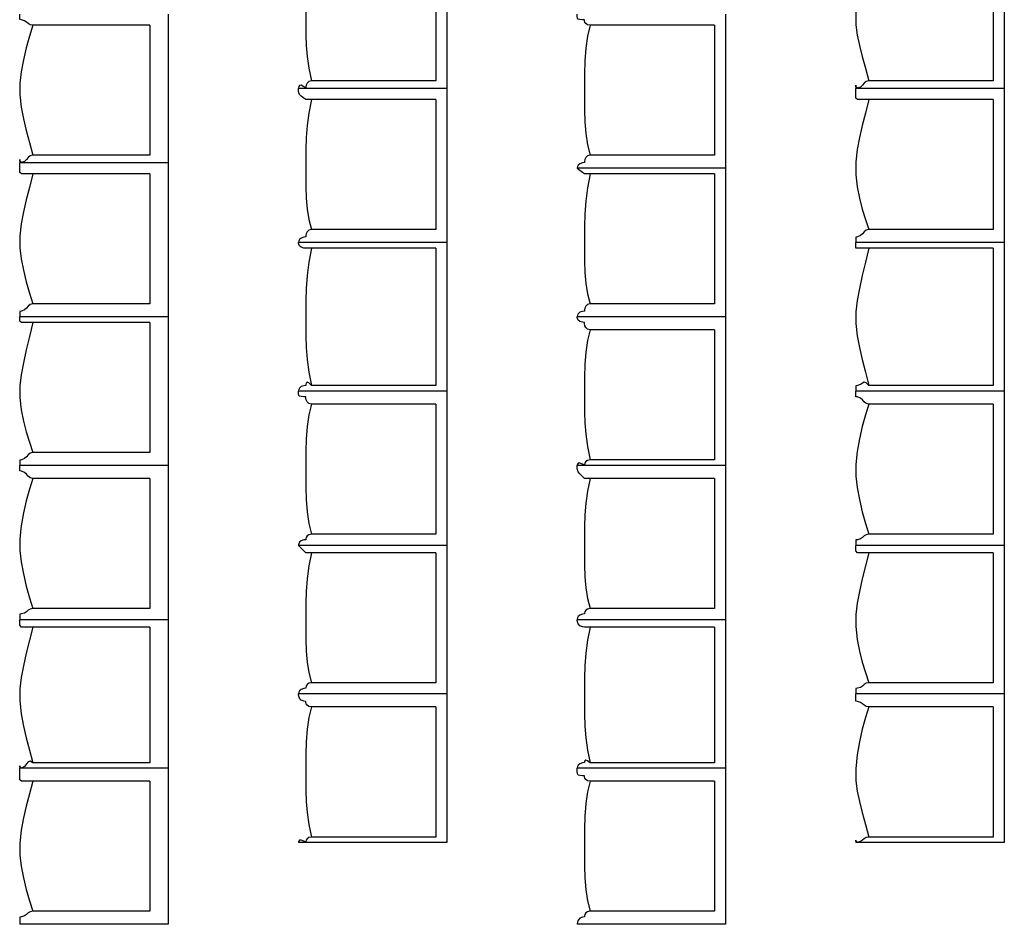
# Model space of a CAD drawing. Extents: x -1741 to 2417, y -539 to 1754.
# Drawn here: x -471 to -135, y 318 to 627 of the extents above; entities that cross this region are included whole.
import ezdxf

# ---------------------------------------------------------------- set-up
doc = ezdxf.new("R2010")
doc.units = 0
doc.header["$MEASUREMENT"] = 0
doc.linetypes.add('DCAD_Hidden', pattern=[36, 12, -6, 12, -6])
doc.layers.add('LAYER_1', color=12, linetype='DCAD_Hidden')

msp = doc.modelspace()

# ---------------------------------------------------------------- linework, layer by layer
at = {"layer": 'LAYER_1', "color": 7, "linetype": 'Continuous', "ltscale": 0.75, "flags": 128}
for points in [[(-325.23, 654.51), (-325.23, 649.23), (-325.23, 636.63), (-325.23, 621.6), (-325.23, 609), (-325.23, 603.71)], [(-134.73, 654.51), (-134.73, 649.23), (-134.73, 636.63), (-134.73, 621.6), (-134.73, 609), (-134.73, 603.71)], [(-371.58, 650.7), (-372.44, 647.01), (-373, 642.92), (-373.31, 638.56), (-373.45, 634.04), (-373.49, 629.47), (-373.49, 625.48), (-373.45, 621.97), (-373.31, 618.37), (-373, 614.59), (-372.44, 610.58), (-371.58, 606.25)], [(-329.04, 650.7), (-329.04, 646.08), (-329.04, 635.06), (-329.04, 621.9), (-329.04, 610.88), (-329.04, 606.25)], [(-181.08, 650.7), (-182.17, 647.01), (-183.26, 642.92), (-184.25, 638.56), (-185.03, 634.04), (-185.47, 629.47), (-185.47, 625.48), (-185.03, 621.97), (-184.25, 618.37), (-183.26, 614.59), (-182.17, 610.58), (-181.08, 606.25)], [(-138.54, 650.7), (-138.54, 646.08), (-138.54, 635.06), (-138.54, 621.9), (-138.54, 610.88), (-138.54, 606.25)], [(-466.83, 625.3), (-467.71, 625.47), (-468.37, 625.88), (-468.97, 626.39), (-469.68, 626.86), (-470.64, 627.16), (-471.28, 627.25), (-471.28, 627.56), (-471.28, 628.03), (-471.28, 628.54), (-471.28, 628.95), (-471.28, 629.11)], [(-420.48, 629.11), (-420.48, 623.83), (-420.48, 611.23), (-420.48, 596.2), (-420.48, 583.6), (-420.48, 578.31)], [(-276.33, 625.3), (-277.19, 625.47), (-277.75, 625.88), (-278.06, 626.39), (-278.2, 626.86), (-278.24, 627.16), (-278.87, 627.21), (-279.8, 627.25), (-280.37, 627.39), (-280.66, 627.7), (-280.76, 628.25), (-280.78, 629.11)], [(-229.98, 629.11), (-229.98, 623.63), (-229.98, 610.56), (-229.98, 594.96), (-229.98, 581.89), (-229.98, 576.41)], [(-466.83, 625.3), (-467.92, 621.62), (-469.01, 617.61), (-470, 613.47), (-470.78, 609.37), (-471.22, 605.5), (-471.22, 601.51), (-470.78, 597.31), (-470, 593.28), (-469.01, 589.29), (-467.92, 585.19), (-466.83, 580.85)], [(-426.83, 625.3), (-430.99, 625.3), (-440.91, 625.3), (-452.75, 625.3), (-462.67, 625.3), (-466.83, 625.3)], [(-426.83, 625.3), (-426.83, 620.68), (-426.83, 609.66), (-426.83, 596.5), (-426.83, 585.48), (-426.83, 580.85)], [(-276.33, 625.3), (-277.19, 621.61), (-277.75, 617.52), (-278.06, 613.16), (-278.2, 608.64), (-278.24, 604.07), (-278.24, 600.03), (-278.2, 596.27), (-278.06, 592.33), (-277.75, 588.35), (-277.19, 584.48), (-276.33, 580.85)], [(-233.79, 625.3), (-238.21, 625.3), (-248.76, 625.3), (-261.36, 625.3), (-271.91, 625.3), (-276.33, 625.3)], [(-233.79, 625.3), (-233.79, 620.68), (-233.79, 609.66), (-233.79, 596.5), (-233.79, 585.48), (-233.79, 580.85)], [(-371.58, 606.25), (-372.44, 606.03), (-373, 605.49), (-373.31, 604.81), (-373.45, 604.18), (-373.49, 603.77), (-374.12, 604.29), (-375.05, 604.81), (-375.62, 604.74), (-375.91, 604.35), (-376.01, 603.92), (-376.03, 603.71)], [(-329.04, 606.25), (-333.46, 606.25), (-344.01, 606.25), (-356.61, 606.25), (-367.16, 606.25), (-371.58, 606.25)], [(-181.08, 606.25), (-181.96, 606.03), (-182.62, 605.49), (-183.22, 604.81), (-183.93, 604.18), (-184.89, 603.77), (-185.53, 604.29), (-185.53, 604.81), (-185.53, 604.74), (-185.53, 604.35), (-185.53, 603.92), (-185.53, 603.71)], [(-138.54, 606.25), (-142.96, 606.25), (-153.51, 606.25), (-166.11, 606.25), (-176.66, 606.25), (-181.08, 606.25)], [(-325.23, 603.71), (-330.51, 603.71), (-343.11, 603.71), (-358.15, 603.71), (-370.74, 603.71), (-376.03, 603.71)], [(-371.58, 599.9), (-372.44, 599.9), (-373, 599.9), (-373.31, 599.9), (-373.45, 599.9), (-373.49, 599.9), (-374.12, 600.38), (-375.05, 601.11), (-375.62, 601.68), (-375.91, 602.21), (-376.01, 602.84), (-376.03, 603.71)], [(-325.23, 603.71), (-330.51, 603.71), (-343.11, 603.71), (-358.15, 603.71), (-370.74, 603.71), (-376.03, 603.71)], [(-325.23, 603.71), (-325.23, 598.23), (-325.23, 585.16), (-325.23, 569.56), (-325.23, 556.49), (-325.23, 551.01)], [(-134.73, 603.71), (-140.01, 603.71), (-152.61, 603.71), (-167.65, 603.71), (-180.24, 603.71), (-185.53, 603.71)], [(-181.08, 599.9), (-181.96, 599.9), (-182.62, 599.9), (-183.22, 599.9), (-183.93, 599.9), (-184.89, 599.9), (-185.53, 600.38), (-185.53, 601.11), (-185.53, 601.68), (-185.53, 602.21), (-185.53, 602.84), (-185.53, 603.71)], [(-134.73, 603.71), (-140.01, 603.71), (-152.61, 603.71), (-167.65, 603.71), (-180.24, 603.71), (-185.53, 603.71)], [(-134.73, 603.71), (-134.73, 598.23), (-134.73, 585.16), (-134.73, 569.56), (-134.73, 556.49), (-134.73, 551.01)], [(-371.58, 599.9), (-372.44, 595.28), (-373, 591), (-373.31, 586.9), (-373.45, 582.83), (-373.49, 578.62), (-373.49, 574.2), (-373.45, 570.04), (-373.31, 566.15), (-373, 562.47), (-372.44, 558.93), (-371.58, 555.45)], [(-329.04, 599.9), (-333.46, 599.9), (-344.01, 599.9), (-356.61, 599.9), (-367.16, 599.9), (-371.58, 599.9)], [(-329.04, 599.9), (-329.04, 595.28), (-329.04, 584.26), (-329.04, 571.1), (-329.04, 560.08), (-329.04, 555.45)], [(-181.08, 599.9), (-182.17, 595.28), (-183.26, 591), (-184.25, 586.9), (-185.03, 582.83), (-185.47, 578.62), (-185.47, 574.2), (-185.03, 570.04), (-184.25, 566.15), (-183.26, 562.47), (-182.17, 558.93), (-181.08, 555.45)], [(-138.54, 599.9), (-142.96, 599.9), (-153.51, 599.9), (-166.11, 599.9), (-176.66, 599.9), (-181.08, 599.9)], [(-138.54, 599.9), (-138.54, 595.28), (-138.54, 584.26), (-138.54, 571.1), (-138.54, 560.08), (-138.54, 555.45)], [(-466.83, 580.85), (-467.71, 580.63), (-468.37, 580.09), (-468.97, 579.41), (-469.68, 578.78), (-470.64, 578.37), (-471.28, 578.89), (-471.28, 579.41), (-471.28, 579.34), (-471.28, 578.95), (-471.28, 578.52), (-471.28, 578.31)], [(-426.83, 580.85), (-430.99, 580.85), (-440.91, 580.85), (-452.75, 580.85), (-462.67, 580.85), (-466.83, 580.85)], [(-276.33, 580.85), (-277.19, 580.63), (-277.75, 580.09), (-278.06, 579.41), (-278.2, 578.78), (-278.24, 578.37), (-278.87, 578.27), (-279.8, 577.97), (-280.37, 577.49), (-280.66, 576.98), (-280.76, 576.57), (-280.78, 576.41)], [(-233.79, 580.85), (-238.21, 580.85), (-248.76, 580.85), (-261.36, 580.85), (-271.91, 580.85), (-276.33, 580.85)], [(-420.48, 578.31), (-425.76, 578.31), (-438.36, 578.31), (-453.4, 578.31), (-465.99, 578.31), (-471.28, 578.31)], [(-420.48, 578.31), (-425.76, 578.31), (-438.36, 578.31), (-453.4, 578.31), (-465.99, 578.31), (-471.28, 578.31)], [(-466.83, 574.5), (-467.71, 574.5), (-468.37, 574.5), (-468.97, 574.5), (-469.68, 574.5), (-470.64, 574.5), (-471.28, 574.98), (-471.28, 575.71), (-471.28, 576.28), (-471.28, 576.81), (-471.28, 577.44), (-471.28, 578.31)], [(-420.48, 578.31), (-420.48, 572.83), (-420.48, 559.76), (-420.48, 544.16), (-420.48, 531.09), (-420.48, 525.61)], [(-229.98, 576.41), (-235.26, 576.41), (-247.86, 576.41), (-262.9, 576.41), (-275.49, 576.41), (-280.78, 576.41)], [(-229.98, 576.41), (-235.26, 576.41), (-247.86, 576.41), (-262.9, 576.41), (-275.49, 576.41), (-280.78, 576.41)], [(-276.33, 574.5), (-277.19, 574.5), (-277.75, 574.5), (-278.06, 574.5), (-278.2, 574.5), (-278.24, 574.5), (-278.87, 574.98), (-279.8, 575.68), (-280.37, 576.1), (-280.66, 576.32), (-280.76, 576.4), (-280.78, 576.41)], [(-229.98, 576.41), (-229.98, 571.13), (-229.98, 558.53), (-229.98, 543.49), (-229.98, 530.89), (-229.98, 525.61)], [(-466.83, 574.5), (-467.92, 569.88), (-469.01, 565.6), (-470, 561.5), (-470.78, 557.43), (-471.22, 553.22), (-471.22, 549.23), (-470.78, 545.47), (-470, 541.53), (-469.01, 537.55), (-467.92, 533.68), (-466.83, 530.05)], [(-426.83, 574.5), (-430.99, 574.5), (-440.91, 574.5), (-452.75, 574.5), (-462.67, 574.5), (-466.83, 574.5)], [(-426.83, 574.5), (-426.83, 569.88), (-426.83, 558.86), (-426.83, 545.7), (-426.83, 534.68), (-426.83, 530.05)], [(-276.33, 574.5), (-277.19, 569.73), (-277.75, 565.12), (-278.06, 560.73), (-278.2, 556.6), (-278.24, 552.79), (-278.24, 548.8), (-278.2, 544.64), (-278.06, 540.75), (-277.75, 537.07), (-277.19, 533.53), (-276.33, 530.05)], [(-233.79, 574.5), (-238.21, 574.5), (-248.76, 574.5), (-261.36, 574.5), (-271.91, 574.5), (-276.33, 574.5)], [(-233.79, 574.5), (-233.79, 569.88), (-233.79, 558.86), (-233.79, 545.7), (-233.79, 534.68), (-233.79, 530.05)], [(-371.58, 555.45), (-372.44, 555.23), (-373, 554.69), (-373.31, 554.01), (-373.45, 553.38), (-373.49, 552.97), (-374.12, 552.87), (-375.05, 552.57), (-375.62, 552.09), (-375.91, 551.58), (-376.01, 551.17), (-376.03, 551.01)], [(-329.04, 555.45), (-333.46, 555.45), (-344.01, 555.45), (-356.61, 555.45), (-367.16, 555.45), (-371.58, 555.45)], [(-181.08, 555.45), (-181.96, 555.23), (-182.62, 554.69), (-183.22, 554.01), (-183.93, 553.38), (-184.89, 552.97), (-185.53, 552.87), (-185.53, 552.57), (-185.53, 552.09), (-185.53, 551.58), (-185.53, 551.17), (-185.53, 551.01)], [(-138.54, 555.45), (-142.96, 555.45), (-153.51, 555.45), (-166.11, 555.45), (-176.66, 555.45), (-181.08, 555.45)], [(-325.23, 551.01), (-330.51, 551.01), (-343.11, 551.01), (-358.15, 551.01), (-370.74, 551.01), (-376.03, 551.01)], [(-325.23, 551.01), (-330.51, 551.01), (-343.11, 551.01), (-358.15, 551.01), (-370.74, 551.01), (-376.03, 551.01)], [(-371.58, 549.1), (-372.44, 549.1), (-373, 549.1), (-373.31, 549.1), (-373.45, 549.1), (-373.49, 549.1), (-374.12, 549.15), (-375.05, 549.45), (-375.62, 549.93), (-375.91, 550.44), (-376.01, 550.84), (-376.03, 551.01)], [(-371.58, 549.1), (-372.44, 544.33), (-373, 539.72), (-373.31, 535.33), (-373.45, 531.2), (-373.49, 527.39), (-373.49, 523.4), (-373.45, 519.19), (-373.31, 515.12), (-373, 511.02), (-372.44, 506.74), (-371.58, 502.11)], [(-329.04, 549.1), (-333.46, 549.1), (-344.01, 549.1), (-356.61, 549.1), (-367.16, 549.1), (-371.58, 549.1)], [(-329.04, 549.1), (-329.04, 544.22), (-329.04, 532.56), (-329.04, 518.65), (-329.04, 507), (-329.04, 502.11)], [(-325.23, 551.01), (-325.23, 545.73), (-325.23, 533.13), (-325.23, 518.09), (-325.23, 505.49), (-325.23, 500.21)], [(-134.73, 551.01), (-140.01, 551.01), (-152.61, 551.01), (-167.65, 551.01), (-180.24, 551.01), (-185.53, 551.01)], [(-134.73, 551.01), (-140.01, 551.01), (-152.61, 551.01), (-167.65, 551.01), (-180.24, 551.01), (-185.53, 551.01)], [(-181.08, 549.1), (-181.96, 549.1), (-182.62, 549.1), (-183.22, 549.1), (-183.93, 549.1), (-184.89, 549.1), (-185.53, 549.15), (-185.53, 549.45), (-185.53, 549.93), (-185.53, 550.44), (-185.53, 550.84), (-185.53, 551.01)], [(-181.08, 549.1), (-182.17, 544.33), (-183.26, 539.72), (-184.25, 535.33), (-185.03, 531.2), (-185.47, 527.39), (-185.47, 523.4), (-185.03, 519.19), (-184.25, 515.12), (-183.26, 511.02), (-182.17, 506.74), (-181.08, 502.11)], [(-138.54, 549.1), (-142.96, 549.1), (-153.51, 549.1), (-166.11, 549.1), (-176.66, 549.1), (-181.08, 549.1)], [(-138.54, 549.1), (-138.54, 544.22), (-138.54, 532.56), (-138.54, 518.65), (-138.54, 507), (-138.54, 502.11)], [(-134.73, 551.01), (-134.73, 545.73), (-134.73, 533.13), (-134.73, 518.09), (-134.73, 505.49), (-134.73, 500.21)], [(-466.83, 530.05), (-467.71, 529.83), (-468.37, 529.29), (-468.97, 528.61), (-469.68, 527.98), (-470.64, 527.57), (-471.28, 527.47), (-471.28, 527.17), (-471.28, 526.69), (-471.28, 526.18), (-471.28, 525.77), (-471.28, 525.61)], [(-426.83, 530.05), (-430.99, 530.05), (-440.91, 530.05), (-452.75, 530.05), (-462.67, 530.05), (-466.83, 530.05)], [(-276.33, 530.05), (-277.19, 529.83), (-277.75, 529.29), (-278.06, 528.61), (-278.2, 527.98), (-278.24, 527.57), (-278.87, 527.47), (-279.8, 527.17), (-280.37, 526.69), (-280.66, 526.18), (-280.76, 525.77), (-280.78, 525.61)], [(-233.79, 530.05), (-238.21, 530.05), (-248.76, 530.05), (-261.36, 530.05), (-271.91, 530.05), (-276.33, 530.05)], [(-420.48, 525.61), (-425.76, 525.61), (-438.36, 525.61), (-453.4, 525.61), (-465.99, 525.61), (-471.28, 525.61)], [(-420.48, 525.61), (-425.76, 525.61), (-438.36, 525.61), (-453.4, 525.61), (-465.99, 525.61), (-471.28, 525.61)], [(-466.83, 523.7), (-467.71, 523.7), (-468.37, 523.7), (-468.97, 523.7), (-469.68, 523.7), (-470.64, 523.7), (-471.28, 524.18), (-471.28, 524.88), (-471.28, 525.3), (-471.28, 525.52), (-471.28, 525.6), (-471.28, 525.61)], [(-420.48, 525.61), (-420.48, 520.33), (-420.48, 507.73), (-420.48, 492.69), (-420.48, 480.09), (-420.48, 474.81)], [(-229.98, 525.61), (-235.26, 525.61), (-247.86, 525.61), (-262.9, 525.61), (-275.49, 525.61), (-280.78, 525.61)], [(-229.98, 525.61), (-235.26, 525.61), (-247.86, 525.61), (-262.9, 525.61), (-275.49, 525.61), (-280.78, 525.61)], [(-276.33, 521.16), (-277.19, 521.38), (-277.75, 521.93), (-278.06, 522.61), (-278.2, 523.24), (-278.24, 523.64), (-278.87, 523.75), (-279.8, 524.05), (-280.37, 524.53), (-280.66, 525.04), (-280.76, 525.44), (-280.78, 525.61)], [(-229.98, 525.61), (-229.98, 520.33), (-229.98, 507.73), (-229.98, 492.69), (-229.98, 480.09), (-229.98, 474.81)], [(-466.83, 523.7), (-467.92, 518.93), (-469.01, 514.32), (-470, 509.93), (-470.78, 505.8), (-471.22, 501.99), (-471.22, 498), (-470.78, 493.84), (-470, 489.95), (-469.01, 486.27), (-467.92, 482.73), (-466.83, 479.25)], [(-426.83, 523.7), (-430.99, 523.7), (-440.91, 523.7), (-452.75, 523.7), (-462.67, 523.7), (-466.83, 523.7)], [(-426.83, 523.7), (-426.83, 519.08), (-426.83, 508.06), (-426.83, 494.9), (-426.83, 483.88), (-426.83, 479.25)], [(-276.33, 521.16), (-277.19, 517.52), (-277.75, 513.57), (-278.06, 509.38), (-278.2, 505.02), (-278.24, 500.55), (-278.24, 496.57), (-278.2, 493.06), (-278.06, 489.41), (-277.75, 485.53), (-277.19, 481.33), (-276.33, 476.71)], [(-233.79, 521.16), (-238.21, 521.16), (-248.76, 521.16), (-261.36, 521.16), (-271.91, 521.16), (-276.33, 521.16)], [(-233.79, 521.16), (-233.79, 516.54), (-233.79, 505.52), (-233.79, 492.36), (-233.79, 481.34), (-233.79, 476.71)], [(-371.58, 502.11), (-372.44, 503.04), (-373, 503.24), (-373.31, 502.97), (-373.45, 502.53), (-373.49, 502.17), (-374.12, 502.07), (-375.05, 501.77), (-375.62, 501.29), (-375.91, 500.78), (-376.01, 500.37), (-376.03, 500.21)], [(-329.04, 502.11), (-333.46, 502.11), (-344.01, 502.11), (-356.61, 502.11), (-367.16, 502.11), (-371.58, 502.11)], [(-181.08, 502.11), (-181.96, 503.04), (-182.62, 503.24), (-183.22, 502.97), (-183.93, 502.53), (-184.89, 502.17), (-185.53, 502.07), (-185.53, 501.77), (-185.53, 501.29), (-185.53, 500.78), (-185.53, 500.37), (-185.53, 500.21)], [(-138.54, 502.11), (-142.96, 502.11), (-153.51, 502.11), (-166.11, 502.11), (-176.66, 502.11), (-181.08, 502.11)], [(-325.23, 500.21), (-330.51, 500.21), (-343.11, 500.21), (-358.15, 500.21), (-370.74, 500.21), (-376.03, 500.21)], [(-325.23, 500.21), (-330.51, 500.21), (-343.11, 500.21), (-358.15, 500.21), (-370.74, 500.21), (-376.03, 500.21)], [(-371.58, 495.76), (-372.44, 495.98), (-373, 496.53), (-373.31, 497.21), (-373.45, 497.84), (-373.49, 498.24), (-374.12, 498.31), (-375.05, 498.34), (-375.62, 498.48), (-375.91, 498.79), (-376.01, 499.35), (-376.03, 500.21)], [(-325.23, 500.21), (-325.23, 494.73), (-325.23, 481.66), (-325.23, 466.06), (-325.23, 452.98), (-325.23, 447.5)], [(-134.73, 500.21), (-140.01, 500.21), (-152.61, 500.21), (-167.65, 500.21), (-180.24, 500.21), (-185.53, 500.21)], [(-134.73, 500.21), (-140.01, 500.21), (-152.61, 500.21), (-167.65, 500.21), (-180.24, 500.21), (-185.53, 500.21)], [(-181.08, 495.76), (-181.96, 495.98), (-182.62, 496.53), (-183.22, 497.21), (-183.93, 497.84), (-184.89, 498.24), (-185.53, 498.31), (-185.53, 498.34), (-185.53, 498.48), (-185.53, 498.79), (-185.53, 499.35), (-185.53, 500.21)], [(-134.73, 500.21), (-134.73, 494.73), (-134.73, 481.66), (-134.73, 466.06), (-134.73, 452.98), (-134.73, 447.5)], [(-371.58, 495.76), (-372.44, 492.12), (-373, 488.17), (-373.31, 483.98), (-373.45, 479.62), (-373.49, 475.15), (-373.49, 471.11), (-373.45, 467.24), (-373.31, 463.15), (-373, 459), (-372.44, 455), (-371.58, 451.31)], [(-329.04, 495.76), (-333.46, 495.76), (-344.01, 495.76), (-356.61, 495.76), (-367.16, 495.76), (-371.58, 495.76)], [(-329.04, 495.76), (-329.04, 491.14), (-329.04, 480.12), (-329.04, 466.96), (-329.04, 455.94), (-329.04, 451.31)], [(-181.08, 495.76), (-182.17, 492.12), (-183.26, 488.17), (-184.25, 483.98), (-185.03, 479.62), (-185.47, 475.15), (-185.47, 471.11), (-185.03, 467.24), (-184.25, 463.15), (-183.26, 459), (-182.17, 455), (-181.08, 451.31)], [(-138.54, 495.76), (-142.96, 495.76), (-153.51, 495.76), (-166.11, 495.76), (-176.66, 495.76), (-181.08, 495.76)], [(-138.54, 495.76), (-138.54, 491.14), (-138.54, 480.12), (-138.54, 466.96), (-138.54, 455.94), (-138.54, 451.31)], [(-466.83, 479.25), (-467.71, 479.03), (-468.37, 478.49), (-468.97, 477.81), (-469.68, 477.18), (-470.64, 476.77), (-471.28, 476.67), (-471.28, 476.37), (-471.28, 475.89), (-471.28, 475.38), (-471.28, 474.97), (-471.28, 474.81)], [(-426.83, 479.25), (-430.99, 479.25), (-440.91, 479.25), (-452.75, 479.25), (-462.67, 479.25), (-466.83, 479.25)], [(-420.48, 474.81), (-425.76, 474.81), (-438.36, 474.81), (-453.4, 474.81), (-465.99, 474.81), (-471.28, 474.81)], [(-420.48, 474.81), (-425.76, 474.81), (-438.36, 474.81), (-453.4, 474.81), (-465.99, 474.81), (-471.28, 474.81)], [(-466.83, 470.36), (-467.71, 470.58), (-468.37, 471.13), (-468.97, 471.81), (-469.68, 472.44), (-470.64, 472.84), (-471.28, 472.95), (-471.28, 473.25), (-471.28, 473.73), (-471.28, 474.24), (-471.28, 474.64), (-471.28, 474.81)], [(-420.48, 474.81), (-420.48, 469.33), (-420.48, 456.26), (-420.48, 440.66), (-420.48, 427.58), (-420.48, 422.1)], [(-276.33, 476.71), (-277.19, 476.55), (-277.75, 476.14), (-278.06, 475.63), (-278.2, 475.16), (-278.24, 474.85), (-278.87, 475.24), (-279.8, 475.63), (-280.37, 475.58), (-280.66, 475.29), (-280.76, 474.96), (-280.78, 474.81)], [(-229.98, 474.81), (-235.26, 474.81), (-247.86, 474.81), (-262.9, 474.81), (-275.49, 474.81), (-280.78, 474.81)], [(-229.98, 474.81), (-235.26, 474.81), (-247.86, 474.81), (-262.9, 474.81), (-275.49, 474.81), (-280.78, 474.81)], [(-276.33, 470.36), (-277.19, 470.36), (-277.75, 470.36), (-278.06, 470.36), (-278.2, 470.36), (-278.24, 470.36), (-278.87, 471), (-279.8, 471.97), (-280.37, 472.67), (-280.66, 473.27), (-280.76, 473.93), (-280.78, 474.81)], [(-233.79, 476.71), (-238.21, 476.71), (-248.76, 476.71), (-261.36, 476.71), (-271.91, 476.71), (-276.33, 476.71)], [(-229.98, 474.81), (-229.98, 469.33), (-229.98, 456.26), (-229.98, 440.66), (-229.98, 427.58), (-229.98, 422.1)], [(-466.83, 470.36), (-467.92, 466.72), (-469.01, 462.77), (-470, 458.58), (-470.78, 454.22), (-471.22, 449.75), (-471.22, 445.71), (-470.78, 441.84), (-470, 437.75), (-469.01, 433.6), (-467.92, 429.6), (-466.83, 425.91)], [(-426.83, 470.36), (-430.99, 470.36), (-440.91, 470.36), (-452.75, 470.36), (-462.67, 470.36), (-466.83, 470.36)], [(-426.83, 470.36), (-426.83, 465.74), (-426.83, 454.72), (-426.83, 441.56), (-426.83, 430.54), (-426.83, 425.91)], [(-276.33, 470.36), (-277.19, 466.03), (-277.75, 461.93), (-278.06, 457.94), (-278.2, 453.91), (-278.24, 449.71), (-278.24, 445.14), (-278.2, 440.75), (-278.06, 436.72), (-277.75, 432.96), (-277.19, 429.39), (-276.33, 425.91)], [(-233.79, 470.36), (-238.21, 470.36), (-248.76, 470.36), (-261.36, 470.36), (-271.91, 470.36), (-276.33, 470.36)], [(-233.79, 470.36), (-233.79, 465.74), (-233.79, 454.72), (-233.79, 441.56), (-233.79, 430.54), (-233.79, 425.91)], [(-371.58, 451.31), (-372.44, 451.15), (-373, 450.74), (-373.31, 450.23), (-373.45, 449.76), (-373.49, 449.45), (-374.12, 449.36), (-375.05, 449.06), (-375.62, 448.59), (-375.91, 448.08), (-376.01, 447.67), (-376.03, 447.5)], [(-329.04, 451.31), (-333.46, 451.31), (-344.01, 451.31), (-356.61, 451.31), (-367.16, 451.31), (-371.58, 451.31)], [(-181.08, 451.31), (-181.96, 451.15), (-182.62, 450.74), (-183.22, 450.23), (-183.93, 449.76), (-184.89, 449.45), (-185.53, 449.36), (-185.53, 449.06), (-185.53, 448.59), (-185.53, 448.08), (-185.53, 447.67), (-185.53, 447.5)], [(-138.54, 451.31), (-142.96, 451.31), (-153.51, 451.31), (-166.11, 451.31), (-176.66, 451.31), (-181.08, 451.31)], [(-325.23, 447.5), (-330.51, 447.5), (-343.11, 447.5), (-358.15, 447.5), (-370.74, 447.5), (-376.03, 447.5)], [(-325.23, 447.5), (-330.51, 447.5), (-343.11, 447.5), (-358.15, 447.5), (-370.74, 447.5), (-376.03, 447.5)], [(-371.58, 444.96), (-372.44, 444.96), (-373, 444.96), (-373.31, 444.96), (-373.45, 444.96), (-373.49, 444.96), (-374.12, 445.6), (-375.05, 446.53), (-375.62, 447.09), (-375.91, 447.38), (-376.01, 447.49), (-376.03, 447.5)], [(-371.58, 444.96), (-372.44, 440.47), (-373, 436.05), (-373.31, 431.76), (-373.45, 427.69), (-373.49, 423.88), (-373.49, 419.74), (-373.45, 415.35), (-373.31, 411.32), (-373, 407.56), (-372.44, 403.99), (-371.58, 400.51)], [(-329.04, 444.96), (-333.46, 444.96), (-344.01, 444.96), (-356.61, 444.96), (-367.16, 444.96), (-371.58, 444.96)], [(-329.04, 444.96), (-329.04, 440.34), (-329.04, 429.32), (-329.04, 416.16), (-329.04, 405.14), (-329.04, 400.51)], [(-325.23, 447.5), (-325.23, 442.22), (-325.23, 429.62), (-325.23, 414.59), (-325.23, 401.99), (-325.23, 396.7)], [(-134.73, 447.5), (-140.01, 447.5), (-152.61, 447.5), (-167.65, 447.5), (-180.24, 447.5), (-185.53, 447.5)], [(-134.73, 447.5), (-140.01, 447.5), (-152.61, 447.5), (-167.65, 447.5), (-180.24, 447.5), (-185.53, 447.5)], [(-181.08, 444.96), (-181.96, 444.96), (-182.62, 444.96), (-183.22, 444.96), (-183.93, 444.96), (-184.89, 444.96), (-185.53, 445.6), (-185.53, 446.53), (-185.53, 447.09), (-185.53, 447.38), (-185.53, 447.49), (-185.53, 447.5)], [(-181.08, 444.96), (-182.17, 440.47), (-183.26, 436.05), (-184.25, 431.76), (-185.03, 427.69), (-185.47, 423.88), (-185.47, 419.74), (-185.03, 415.35), (-184.25, 411.32), (-183.26, 407.56), (-182.17, 403.99), (-181.08, 400.51)], [(-138.54, 444.96), (-142.96, 444.96), (-153.51, 444.96), (-166.11, 444.96), (-176.66, 444.96), (-181.08, 444.96)], [(-138.54, 444.96), (-138.54, 440.34), (-138.54, 429.32), (-138.54, 416.16), (-138.54, 405.14), (-138.54, 400.51)], [(-134.73, 447.5), (-134.73, 442.22), (-134.73, 429.62), (-134.73, 414.59), (-134.73, 401.99), (-134.73, 396.7)], [(-466.83, 425.91), (-467.71, 425.75), (-468.37, 425.34), (-468.97, 424.83), (-469.68, 424.36), (-470.64, 424.05), (-471.28, 423.96), (-471.28, 423.66), (-471.28, 423.19), (-471.28, 422.68), (-471.28, 422.27), (-471.28, 422.1)], [(-426.83, 425.91), (-430.99, 425.91), (-440.91, 425.91), (-452.75, 425.91), (-462.67, 425.91), (-466.83, 425.91)], [(-276.33, 425.91), (-277.19, 425.75), (-277.75, 425.34), (-278.06, 424.83), (-278.2, 424.36), (-278.24, 424.05), (-278.87, 423.96), (-279.8, 423.66), (-280.37, 423.19), (-280.66, 422.68), (-280.76, 422.27), (-280.78, 422.1)], [(-233.79, 425.91), (-238.21, 425.91), (-248.76, 425.91), (-261.36, 425.91), (-271.91, 425.91), (-276.33, 425.91)], [(-420.48, 422.1), (-425.76, 422.1), (-438.36, 422.1), (-453.4, 422.1), (-465.99, 422.1), (-471.28, 422.1)], [(-420.48, 422.1), (-425.76, 422.1), (-438.36, 422.1), (-453.4, 422.1), (-465.99, 422.1), (-471.28, 422.1)], [(-466.83, 419.56), (-467.71, 419.56), (-468.37, 419.56), (-468.97, 419.56), (-469.68, 419.56), (-470.64, 419.56), (-471.28, 420.2), (-471.28, 421.13), (-471.28, 421.69), (-471.28, 421.98), (-471.28, 422.09), (-471.28, 422.1)], [(-420.48, 422.1), (-420.48, 416.82), (-420.48, 404.22), (-420.48, 389.19), (-420.48, 376.59), (-420.48, 371.3)], [(-229.98, 422.1), (-235.26, 422.1), (-247.86, 422.1), (-262.9, 422.1), (-275.49, 422.1), (-280.78, 422.1)], [(-229.98, 422.1), (-235.26, 422.1), (-247.86, 422.1), (-262.9, 422.1), (-275.49, 422.1), (-280.78, 422.1)], [(-276.33, 419.56), (-277.19, 419.56), (-277.75, 419.56), (-278.06, 419.56), (-278.2, 419.56), (-278.24, 419.56), (-278.87, 419.62), (-279.8, 420.03), (-280.37, 420.66), (-280.66, 421.34), (-280.76, 421.88), (-280.78, 422.1)], [(-229.98, 422.1), (-229.98, 416.82), (-229.98, 404.22), (-229.98, 389.19), (-229.98, 376.59), (-229.98, 371.3)], [(-466.83, 419.56), (-467.92, 415.07), (-469.01, 410.65), (-470, 406.36), (-470.78, 402.29), (-471.22, 398.48), (-471.22, 394.34), (-470.78, 389.91), (-470, 385.74), (-469.01, 381.67), (-467.92, 377.55), (-466.83, 373.21)], [(-426.83, 419.56), (-430.99, 419.56), (-440.91, 419.56), (-452.75, 419.56), (-462.67, 419.56), (-466.83, 419.56)], [(-426.83, 419.56), (-426.83, 414.74), (-426.83, 403.25), (-426.83, 389.53), (-426.83, 378.03), (-426.83, 373.21)], [(-276.33, 419.56), (-277.19, 415.07), (-277.75, 410.65), (-278.06, 406.36), (-278.2, 402.29), (-278.24, 398.48), (-278.24, 394.34), (-278.2, 389.91), (-278.06, 385.74), (-277.75, 381.67), (-277.19, 377.55), (-276.33, 373.21)], [(-233.79, 419.56), (-238.21, 419.56), (-248.76, 419.56), (-261.36, 419.56), (-271.91, 419.56), (-276.33, 419.56)], [(-233.79, 419.56), (-233.79, 414.74), (-233.79, 403.25), (-233.79, 389.53), (-233.79, 378.03), (-233.79, 373.21)], [(-371.58, 400.51), (-372.44, 400.35), (-373, 399.94), (-373.31, 399.43), (-373.45, 398.96), (-373.49, 398.65), (-374.12, 398.56), (-375.05, 398.26), (-375.62, 397.79), (-375.91, 397.28), (-376.01, 396.87), (-376.03, 396.7)], [(-329.04, 400.51), (-333.46, 400.51), (-344.01, 400.51), (-356.61, 400.51), (-367.16, 400.51), (-371.58, 400.51)], [(-181.08, 400.51), (-181.96, 400.35), (-182.62, 399.94), (-183.22, 399.43), (-183.93, 398.96), (-184.89, 398.65), (-185.53, 398.56), (-185.53, 398.26), (-185.53, 397.79), (-185.53, 397.28), (-185.53, 396.87), (-185.53, 396.7)], [(-138.54, 400.51), (-142.96, 400.51), (-153.51, 400.51), (-166.11, 400.51), (-176.66, 400.51), (-181.08, 400.51)], [(-325.23, 396.7), (-330.51, 396.7), (-343.11, 396.7), (-358.15, 396.7), (-370.74, 396.7), (-376.03, 396.7)], [(-325.23, 396.7), (-330.51, 396.7), (-343.11, 396.7), (-358.15, 396.7), (-370.74, 396.7), (-376.03, 396.7)], [(-371.58, 392.26), (-372.44, 392.42), (-373, 392.83), (-373.31, 393.34), (-373.45, 393.82), (-373.49, 394.12), (-374.12, 394.22), (-375.05, 394.63), (-375.62, 395.26), (-375.91, 395.94), (-376.01, 396.48), (-376.03, 396.7)], [(-325.23, 396.7), (-325.23, 391.42), (-325.23, 378.82), (-325.23, 363.79), (-325.23, 351.19), (-325.23, 345.9)], [(-134.73, 396.7), (-140.01, 396.7), (-152.61, 396.7), (-167.65, 396.7), (-180.24, 396.7), (-185.53, 396.7)], [(-134.73, 396.7), (-140.01, 396.7), (-152.61, 396.7), (-167.65, 396.7), (-180.24, 396.7), (-185.53, 396.7)], [(-181.08, 392.26), (-181.96, 392.42), (-182.62, 392.83), (-183.22, 393.34), (-183.93, 393.82), (-184.89, 394.12), (-185.53, 394.22), (-185.53, 394.63), (-185.53, 395.26), (-185.53, 395.94), (-185.53, 396.48), (-185.53, 396.7)], [(-134.73, 396.7), (-134.73, 391.42), (-134.73, 378.82), (-134.73, 363.79), (-134.73, 351.19), (-134.73, 345.9)], [(-371.58, 392.26), (-372.44, 388.61), (-373, 384.64), (-373.31, 380.37), (-373.45, 375.87), (-373.49, 371.17), (-373.49, 367.03), (-373.45, 363.53), (-373.31, 359.93), (-373, 356.15), (-372.44, 352.13), (-371.58, 347.81)], [(-329.04, 392.26), (-333.46, 392.26), (-344.01, 392.26), (-356.61, 392.26), (-367.16, 392.26), (-371.58, 392.26)], [(-329.04, 392.26), (-329.04, 387.64), (-329.04, 376.61), (-329.04, 363.46), (-329.04, 352.43), (-329.04, 347.81)], [(-181.08, 392.26), (-182.17, 388.61), (-183.26, 384.64), (-184.25, 380.37), (-185.03, 375.87), (-185.47, 371.17), (-185.47, 367.03), (-185.03, 363.53), (-184.25, 359.93), (-183.26, 356.15), (-182.17, 352.13), (-181.08, 347.81)], [(-138.54, 392.26), (-142.96, 392.26), (-153.51, 392.26), (-166.11, 392.26), (-176.66, 392.26), (-181.08, 392.26)], [(-138.54, 392.26), (-138.54, 387.64), (-138.54, 376.61), (-138.54, 363.46), (-138.54, 352.43), (-138.54, 347.81)], [(-466.83, 373.21), (-467.71, 373.74), (-468.37, 373.48), (-468.97, 372.77), (-469.68, 371.96), (-470.64, 371.39), (-471.28, 371.73), (-471.28, 372.13), (-471.28, 372.08), (-471.28, 371.78), (-471.28, 371.46), (-471.28, 371.3)], [(-276.33, 373.21), (-277.19, 373.9), (-277.75, 374.05), (-278.06, 373.85), (-278.2, 373.52), (-278.24, 373.25), (-278.87, 373.16), (-279.8, 372.86), (-280.37, 372.39), (-280.66, 371.88), (-280.76, 371.47), (-280.78, 371.3)], [(-420.48, 371.3), (-425.76, 371.3), (-438.36, 371.3), (-453.4, 371.3), (-465.99, 371.3), (-471.28, 371.3)], [(-420.48, 371.3), (-425.76, 371.3), (-438.36, 371.3), (-453.4, 371.3), (-465.99, 371.3), (-471.28, 371.3)], [(-466.83, 366.86), (-467.71, 366.86), (-468.37, 366.86), (-468.97, 366.86), (-469.68, 366.86), (-470.64, 366.86), (-471.28, 367.33), (-471.28, 368.08), (-471.28, 368.69), (-471.28, 369.33), (-471.28, 370.14), (-471.28, 371.3)], [(-426.83, 373.21), (-430.99, 373.21), (-440.91, 373.21), (-452.75, 373.21), (-462.67, 373.21), (-466.83, 373.21)], [(-420.48, 371.3), (-420.48, 365.76), (-420.48, 352.53), (-420.48, 336.74), (-420.48, 323.51), (-420.48, 317.96)], [(-229.98, 371.3), (-235.26, 371.3), (-247.86, 371.3), (-262.9, 371.3), (-275.49, 371.3), (-280.78, 371.3)], [(-229.98, 371.3), (-235.26, 371.3), (-247.86, 371.3), (-262.9, 371.3), (-275.49, 371.3), (-280.78, 371.3)], [(-276.33, 366.86), (-277.19, 367.02), (-277.75, 367.43), (-278.06, 367.94), (-278.2, 368.42), (-278.24, 368.72), (-278.87, 368.77), (-279.8, 368.82), (-280.37, 369), (-280.66, 369.42), (-280.76, 370.15), (-280.78, 371.3)], [(-233.79, 373.21), (-238.21, 373.21), (-248.76, 373.21), (-261.36, 373.21), (-271.91, 373.21), (-276.33, 373.21)], [(-229.98, 371.3), (-229.98, 365.76), (-229.98, 352.53), (-229.98, 336.74), (-229.98, 323.51), (-229.98, 317.96)], [(-466.83, 366.86), (-467.92, 362.52), (-469.01, 358.4), (-470, 354.33), (-470.78, 350.16), (-471.22, 345.73), (-471.22, 341.59), (-470.78, 337.82), (-470, 333.88), (-469.01, 329.91), (-467.92, 326.04), (-466.83, 322.41)], [(-426.83, 366.86), (-430.99, 366.86), (-440.91, 366.86), (-452.75, 366.86), (-462.67, 366.86), (-466.83, 366.86)], [(-426.83, 366.86), (-426.83, 362.24), (-426.83, 351.21), (-426.83, 338.06), (-426.83, 327.03), (-426.83, 322.41)], [(-276.33, 366.86), (-277.19, 363.21), (-277.75, 359.24), (-278.06, 354.97), (-278.2, 350.47), (-278.24, 345.77), (-278.24, 341.59), (-278.2, 337.82), (-278.06, 333.88), (-277.75, 329.91), (-277.19, 326.04), (-276.33, 322.41)], [(-233.79, 366.86), (-238.21, 366.86), (-248.76, 366.86), (-261.36, 366.86), (-271.91, 366.86), (-276.33, 366.86)], [(-233.79, 366.86), (-233.79, 362.24), (-233.79, 351.21), (-233.79, 338.06), (-233.79, 327.03), (-233.79, 322.41)], [(-371.58, 347.81), (-372.44, 347.64), (-373, 347.24), (-373.31, 346.73), (-373.45, 346.25), (-373.49, 345.95), (-374.12, 346.33), (-375.05, 346.73), (-375.62, 346.68), (-375.91, 346.38), (-376.01, 346.06), (-376.03, 345.9)], [(-329.04, 347.81), (-333.46, 347.81), (-344.01, 347.81), (-356.61, 347.81), (-367.16, 347.81), (-371.58, 347.81)], [(-181.08, 347.81), (-181.96, 347.64), (-182.62, 347.24), (-183.22, 346.73), (-183.93, 346.25), (-184.89, 345.95), (-185.53, 346.33), (-185.53, 346.73), (-185.53, 346.68), (-185.53, 346.38), (-185.53, 346.06), (-185.53, 345.9)], [(-138.54, 347.81), (-142.96, 347.81), (-153.51, 347.81), (-166.11, 347.81), (-176.66, 347.81), (-181.08, 347.81)], [(-325.23, 345.9), (-330.51, 345.9), (-343.11, 345.9), (-358.15, 345.9), (-370.74, 345.9), (-376.03, 345.9)], [(-134.73, 345.9), (-140.01, 345.9), (-152.61, 345.9), (-167.65, 345.9), (-180.24, 345.9), (-185.53, 345.9)], [(-466.83, 322.41), (-467.71, 322.24), (-468.37, 321.84), (-468.97, 321.33), (-469.68, 320.85), (-470.64, 320.55), (-471.28, 320.44), (-471.28, 320.04), (-471.28, 319.41), (-471.28, 318.73), (-471.28, 318.18), (-471.28, 317.96)], [(-426.83, 322.41), (-430.99, 322.41), (-440.91, 322.41), (-452.75, 322.41), (-462.67, 322.41), (-466.83, 322.41)], [(-276.33, 322.41), (-277.19, 322.24), (-277.75, 321.84), (-278.06, 321.33), (-278.2, 320.85), (-278.24, 320.55), (-278.87, 320.44), (-279.8, 320.04), (-280.37, 319.41), (-280.66, 318.73), (-280.76, 318.18), (-280.78, 317.96)], [(-233.79, 322.41), (-238.21, 322.41), (-248.76, 322.41), (-261.36, 322.41), (-271.91, 322.41), (-276.33, 322.41)], [(-420.48, 317.96), (-425.76, 317.96), (-438.36, 317.96), (-453.4, 317.96), (-465.99, 317.96), (-471.28, 317.96)], [(-229.98, 317.96), (-235.26, 317.96), (-247.86, 317.96), (-262.9, 317.96), (-275.49, 317.96), (-280.78, 317.96)]]:
    msp.add_lwpolyline(points, dxfattribs=at)

doc.saveas('drawing.dxf')
